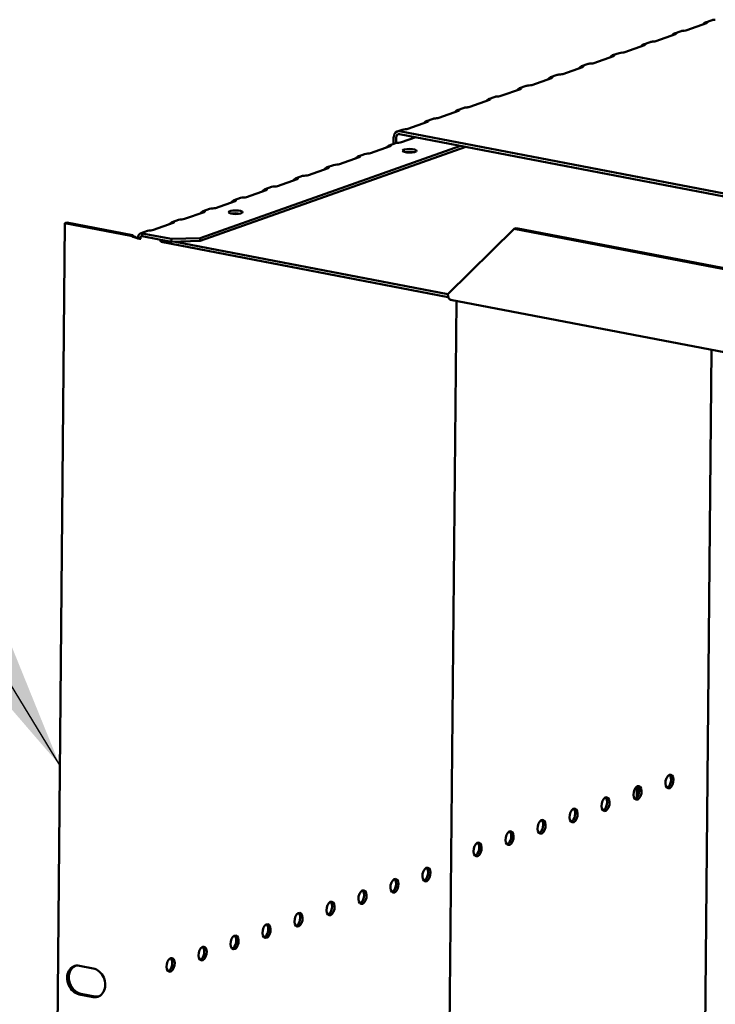
# Model space of a CAD drawing. Units: millimetres. Extents: x 65 to 5854, y 100 to 4102.
# Drawn here: x 4084 to 4248, y 2884 to 3116 of the extents above; entities that cross this region are included whole.
import ezdxf

# ---------------------------------------------------------------- set-up
doc = ezdxf.new("R2010")
doc.units = ezdxf.units.MM
doc.header["$LTSCALE"] = 20
doc.layers.add('Symbol (ISO)', color=7, linetype='Continuous', lineweight=25)
doc.layers.add('Visible (ISO)', color=7, linetype='Continuous', lineweight=50)
doc.styles.add('Note Text (ISO)', font='tahoma.ttf')
doc.dimstyles.new('Default - Method 1b (ISO)$7', dxfattribs={"dimscale": 20, "dimtxt": 2.5, "dimasz": 2.5, "dimexe": 3.175, "dimexo": 0, "dimgap": 0.762, "dimtad": 1, "dimtoh": 1, "dimrnd": 1e-08, "dimtxsty": 'Note Text (ISO)', "dimcen": 0.09, "dimdle": 10, "dimclrd": 256, "dimclre": 256, "dimclrt": 256, "dimazin": 2, "dimtfac": 1.4, "dimtmove": 0, "dimatfit": 3, "dimfxl": 1, "dimtolj": 1, "dimlwd": -1, "dimlwe": -1, "dimarcsym": 0})

msp = doc.modelspace()

# ---------------------------------------------------------------- linework, layer by layer
at = {"layer": 'Visible (ISO)'}
for p, q in [((4245.89, 3115.59), (4241.26, 3113.95)), ((4247.21, 3116.33), (4245.68, 3115.79)), ((4246.07, 3115.76), (4246.07, 3115.71)), ((4239.91, 3113.75), (4238.38, 3113.2)), ((4238.77, 3113.18), (4238.77, 3113.13)), ((4232.61, 3111.17), (4231.07, 3110.62)), ((4238.59, 3113.01), (4233.95, 3111.37)), ((4225.31, 3108.58), (4223.77, 3108.04)), ((4231.29, 3110.42), (4226.65, 3108.79)), ((4231.47, 3110.6), (4231.47, 3110.55)), ((4223.99, 3107.84), (4219.35, 3106.2)), ((4224.17, 3108.02), (4224.17, 3107.96)), ((4216.68, 3105.26), (4212.05, 3103.62)), ((4218, 3106), (4216.47, 3105.46)), ((4216.86, 3105.43), (4216.86, 3105.38)), ((4209.38, 3102.68), (4204.74, 3101.04)), ((4210.7, 3103.42), (4209.16, 3102.88)), ((4209.56, 3102.85), (4209.56, 3102.8)), ((4202.08, 3100.1), (4197.44, 3098.46)), ((4203.4, 3100.84), (4201.86, 3100.3)), ((4202.26, 3100.27), (4202.26, 3100.22)), ((4194.77, 3097.52), (4190.14, 3095.88)), ((4196.09, 3098.26), (4194.56, 3097.72)), ((4194.96, 3097.69), (4194.95, 3097.64)), ((4187.47, 3094.94), (4182.84, 3093.3)), ((4188.79, 3095.68), (4187.26, 3095.13)), ((4187.65, 3095.11), (4187.65, 3095.06)), ((4180.17, 3092.36), (4175.53, 3090.72)), ((4181.49, 3093.1), (4179.95, 3092.55)), ((4180.35, 3092.53), (4180.35, 3092.48)), ((4174.19, 3090.51), (4173.01, 3090.1)), ((4457.49, 3035.6), (4173.59, 3090.14)), ((4172.19, 3088.76), (4172.18, 3087.2)), ((4172.76, 3088.65), (4172.75, 3087.39)), ((4457.48, 3034.92), (4173.59, 3089.46)), ((4177.38, 3088.74), (4174.03, 3087.55)), ((4189.21, 3086.46), (4126.57, 3064.32)), ((4187.97, 3086.7), (4126.58, 3065)), ((4171.36, 3086.61), (4166.73, 3084.97)), ((4171.11, 3086.82), (4172.63, 3087.36)), ((4171.53, 3086.71), (4171.53, 3086.8)), ((4164.06, 3084.03), (4159.42, 3082.39)), ((4163.81, 3084.24), (4165.33, 3084.78)), ((4164.23, 3084.13), (4164.23, 3084.22)), ((4156.76, 3081.45), (4152.12, 3079.81)), ((4156.5, 3081.66), (4158.02, 3082.19)), ((4156.93, 3081.55), (4156.93, 3081.64)), ((4149.45, 3078.87), (4144.82, 3077.23)), ((4149.2, 3079.07), (4150.72, 3079.61)), ((4149.62, 3078.97), (4149.62, 3079.06)), ((4142.15, 3076.28), (4137.51, 3074.65)), ((4141.9, 3076.49), (4143.42, 3077.03)), ((4142.32, 3076.39), (4142.32, 3076.48)), ((4134.85, 3073.7), (4130.21, 3072.06)), ((4134.59, 3073.91), (4136.12, 3074.45)), ((4135.02, 3073.8), (4135.02, 3073.9)), ((4127.29, 3071.33), (4128.81, 3071.87)), ((4127.71, 3071.22), (4127.72, 3071.31)), ((4119.99, 3068.75), (4121.51, 3069.29)), ((4127.55, 3071.12), (4122.91, 3069.48)), ((4094.75, 3068.5), (4091.63, 2738.97)), ((4095.16, 3068.64), (4094.75, 3068.5)), ((4094.75, 3068.5), (4110.23, 3065.53)), ((4110.64, 3065.67), (4095.16, 3068.64)), ((4112.48, 3066.1), (4114.21, 3066.71)), ((4120.24, 3068.54), (4115.61, 3066.9)), ((4120.41, 3068.64), (4120.41, 3068.73)), ((4184.96, 3051.79), (4200.62, 3067.17)), ((4200.62, 3067.17), (4201.02, 3067.32)), ((4200.62, 3067.17), (4380.7, 3032.57)), ((4201.02, 3067.32), (4381.11, 3032.72)), ((4110.64, 3065.67), (4110.23, 3065.53)), ((4112.57, 3064.78), (4112.59, 3064.78)), ((4112.93, 3066.09), (4112.92, 3065.41)), ((4112.92, 3065.41), (4119.8, 3064.09)), ((4119.81, 3064.77), (4112.93, 3066.09)), ((4117.06, 3064.62), (4117.42, 3064.07)), ((4117.42, 3064.07), (4117.43, 3064.55)), ((4119.8, 3064.09), (4119.81, 3064.77)), ((4126.58, 3065), (4119.81, 3064.77)), ((4126.57, 3064.32), (4126.58, 3065)), ((4185.06, 3051.07), (4117.42, 3064.07)), ((4119.8, 3064.09), (4126.57, 3064.32)), ((4120.68, 3064.12), (4184.96, 3051.77)), ((4396.67, 3009.92), (4185.62, 3050.47)), ((4184.08, 2744.15), (4186.97, 3050.21)), ((4244.52, 2763.99), (4247.12, 3038.65)), ((4229.49, 2933.11), (4229.51, 2935.8)), ((4098.16, 2893.56), (4101.42, 2892.93)), ((4101.35, 2886.17), (4098.09, 2886.8)), ((4098.5, 2886.94), (4101.76, 2886.31))]:
    msp.add_line(p, q, dxfattribs=at)
for centre, major_axis, ratio, start_param, end_param in [((4245.08, 3115.74), (1, -0.009), 0.257675, 5.667368, 6.381532), ((4237.78, 3113.16), (1, -0.009), 0.257675, 5.667368, 6.381532), ((4240.44, 3114.1), (-1, 0.009), 0.257675, 1.811612, 2.525776), ((4233.14, 3111.52), (-1, 0.009), 0.257675, 1.811612, 2.525776), ((4225.84, 3108.94), (-1, 0.009), 0.257675, 1.811612, 2.525776), ((4230.47, 3110.58), (1, -0.009), 0.257675, 5.667368, 6.381532), ((4218.53, 3106.36), (-1, 0.009), 0.257675, 1.811612, 2.525776), ((4223.17, 3108), (1, -0.009), 0.257675, 5.667368, 6.381532), ((4215.87, 3105.42), (1, -0.009), 0.257675, 5.667368, 6.381532), ((4208.57, 3102.84), (1, -0.009), 0.257675, 5.667368, 6.381532), ((4211.23, 3103.78), (-1, 0.009), 0.257675, 1.811612, 2.525776), ((4201.26, 3100.26), (1, -0.009), 0.257675, 5.667368, 6.381532), ((4203.93, 3101.2), (-1, 0.009), 0.257675, 1.811612, 2.525776), ((4193.96, 3097.67), (1, -0.009), 0.257675, 5.667368, 6.381532), ((4196.63, 3098.62), (-1, 0.009), 0.257675, 1.811612, 2.525776), ((4186.66, 3095.09), (1, -0.009), 0.257675, 5.667368, 6.381532), ((4189.32, 3096.04), (-1, 0.009), 0.257675, 1.811612, 2.525776), ((4179.35, 3092.51), (1, -0.009), 0.257675, 5.667368, 6.381532), ((4182.02, 3093.45), (-1, 0.009), 0.257675, 1.811612, 2.525776), ((4173.58, 3088.5), (-0.57, 1.6), 0.788737, 5.850657, 7.421453), ((4174.72, 3090.87), (-1, 0.009), 0.257675, 1.811612, 2.525776), ((4173.58, 3088.5), (-0.333, 0.943), 0.788737, 5.850657, 7.421453), ((4173.21, 3087.71), (-1, 0.009), 0.257675, 1.730377, 2.525776), ((4170.55, 3086.77), (1, -0.009), 0.257675, 5.667368, 6.462767), ((4175.93, 3084.88), (-1.65, 0.02), 0.257675, 4.06128, 5.363498), ((4163.25, 3084.18), (1, -0.009), 0.257675, 5.667368, 6.462767), ((4165.91, 3085.13), (-1, 0.009), 0.257675, 1.730377, 2.525776), ((4155.94, 3081.6), (1, -0.009), 0.257675, 5.667368, 6.462767), ((4158.61, 3082.55), (-1, 0.009), 0.257675, 1.730377, 2.525776), ((4148.64, 3079.02), (1, -0.009), 0.257675, 5.667368, 6.462767), ((4151.31, 3079.96), (-1, 0.009), 0.257675, 1.730377, 2.525776), ((4141.34, 3076.44), (1, -0.009), 0.257675, 5.667368, 6.462767), ((4144, 3077.38), (-1, 0.009), 0.257675, 1.730377, 2.525776), ((4134.03, 3073.86), (1, -0.009), 0.257675, 5.667368, 6.462767), ((4136.7, 3074.8), (-1, 0.009), 0.257675, 1.730377, 2.525776), ((4126.73, 3071.28), (1, -0.009), 0.257675, 5.667368, 6.462767), ((4129.4, 3072.22), (-1, 0.009), 0.257675, 1.730377, 2.525776), ((4122.09, 3069.64), (-1, 0.009), 0.257675, 1.730377, 2.525776), ((4134.95, 3070.4), (-1.65, 0.02), 0.257675, 4.06128, 5.363498), ((4114.79, 3067.06), (-1, 0.009), 0.257675, 1.730377, 2.525776), ((4119.43, 3068.7), (1, -0.009), 0.257675, 5.667368, 6.462767), ((4185.95, 3052.14), (-0.32, -1.67), 0.55812, 5.028152, 6.283185), ((4236.61, 2937.05), (-0.31, -1.62), 0.55812, 0.320838, 2.820755), ((4229.08, 2934.38), (-0.31, -1.62), 0.55812, 0.320838, 2.820755), ((4221.54, 2931.72), (-0.31, -1.62), 0.55812, 0.320838, 2.820755), ((4214.01, 2929.06), (-0.31, -1.62), 0.55812, 0.320838, 2.820755), ((4206.47, 2926.39), (-0.31, -1.62), 0.55812, 0.320838, 2.820755), ((4198.94, 2923.73), (-0.31, -1.62), 0.55812, 0.320838, 2.820755), ((4191.4, 2921.07), (-0.31, -1.62), 0.55812, 0.320838, 2.820755), ((4179.35, 2915.16), (-0.31, -1.62), 0.55812, 0.320838, 2.820755), ((4171.81, 2912.5), (-0.31, -1.62), 0.55812, 0.320838, 2.820755), ((4164.28, 2909.83), (-0.31, -1.62), 0.55812, 0.320838, 2.820755), ((4156.74, 2907.17), (-0.31, -1.62), 0.55812, 0.320838, 2.820755), ((4149.21, 2904.51), (-0.31, -1.62), 0.55812, 0.320838, 2.820755), ((4141.68, 2901.84), (-0.31, -1.62), 0.55812, 0.320838, 2.820755), ((4134.14, 2899.18), (-0.31, -1.62), 0.55812, 0.320838, 2.820755), ((4126.61, 2896.52), (-0.31, -1.62), 0.55812, 0.320838, 2.820755), ((4119.07, 2893.85), (-0.31, -1.62), 0.55812, 0.320838, 2.820755), ((4098.12, 2890.18), (-1.17, 3.3), 0.788737, 5.850657, 8.99225), ((4098.53, 2890.32), (-1.17, 3.3), 0.788737, 0.078018, 2.709064), ((4101.38, 2889.55), (1.17, -3.3), 0.788737, 5.850657, 8.99225), ((4101.79, 2889.69), (1.17, -3.3), 0.788737, 5.850657, 6.205167)]:
    msp.add_ellipse(centre, major_axis=major_axis, ratio=ratio, start_param=start_param, end_param=end_param, dxfattribs=at)
for centre, major_axis, ratio in [((4175.94, 3085.56), (-1.65, 0.02), 0.257675), ((4134.96, 3071.08), (-1.65, 0.02), 0.257675), ((4237.18, 2936.94), (-0.31, -1.62), 0.55812), ((4229.65, 2934.27), (-0.31, -1.62), 0.55812), ((4222.11, 2931.61), (-0.31, -1.62), 0.55812), ((4214.58, 2928.95), (-0.31, -1.62), 0.55812), ((4207.04, 2926.28), (-0.31, -1.62), 0.55812), ((4199.51, 2923.62), (-0.31, -1.62), 0.55812), ((4191.97, 2920.96), (-0.31, -1.62), 0.55812), ((4179.92, 2915.05), (0.31, 1.62), 0.55812), ((4172.38, 2912.39), (0.31, 1.62), 0.55812), ((4164.85, 2909.72), (0.31, 1.62), 0.55812), ((4157.32, 2907.06), (0.31, 1.62), 0.55812), ((4149.78, 2904.4), (0.31, 1.62), 0.55812), ((4142.25, 2901.73), (0.31, 1.62), 0.55812), ((4134.71, 2899.07), (0.31, 1.62), 0.55812), ((4127.18, 2896.41), (0.31, 1.62), 0.55812), ((4119.64, 2893.74), (0.31, 1.62), 0.55812)]:
    msp.add_ellipse(centre, major_axis=major_axis, ratio=ratio, dxfattribs=at)
for points, knots in [([(4245.04, 3115.28), (4245.04, 3115.29), (4245.05, 3115.3), (4245.05, 3115.3), (4245.3, 3115.59), (4245.62, 3115.8), (4245.84, 3115.82), (4245.95, 3115.83), (4246.03, 3115.8), (4246.07, 3115.76)], [-2.07044, -2.07044, -2.07044, -2.07044, -2.052384, -2.052384, -2.052384, -1.151259, -1.151259, -1.151259, -0.714163, -0.714163, -0.714163, -0.714163]), ([(4237.73, 3112.7), (4237.74, 3112.71), (4237.74, 3112.71), (4237.75, 3112.72), (4238, 3113.01), (4238.32, 3113.22), (4238.54, 3113.24), (4238.65, 3113.25), (4238.73, 3113.22), (4238.77, 3113.18)], [-2.07044, -2.07044, -2.07044, -2.07044, -2.052384, -2.052384, -2.052384, -1.151259, -1.151259, -1.151259, -0.714163, -0.714163, -0.714163, -0.714163]), ([(4230.43, 3110.12), (4230.44, 3110.13), (4230.44, 3110.13), (4230.45, 3110.14), (4230.7, 3110.43), (4231.01, 3110.64), (4231.24, 3110.66), (4231.34, 3110.67), (4231.43, 3110.64), (4231.47, 3110.6)], [-2.07044, -2.07044, -2.07044, -2.07044, -2.052384, -2.052384, -2.052384, -1.151259, -1.151259, -1.151259, -0.714163, -0.714163, -0.714163, -0.714163]), ([(4223.13, 3107.54), (4223.13, 3107.55), (4223.14, 3107.55), (4223.14, 3107.56), (4223.39, 3107.85), (4223.71, 3108.06), (4223.93, 3108.08), (4224.04, 3108.09), (4224.12, 3108.06), (4224.17, 3108.02)], [-2.07044, -2.07044, -2.07044, -2.07044, -2.052384, -2.052384, -2.052384, -1.151259, -1.151259, -1.151259, -0.714163, -0.714163, -0.714163, -0.714163]), ([(4215.83, 3104.96), (4215.83, 3104.96), (4215.84, 3104.97), (4215.84, 3104.98), (4216.09, 3105.26), (4216.41, 3105.48), (4216.63, 3105.5), (4216.74, 3105.51), (4216.82, 3105.48), (4216.86, 3105.43)], [-2.07044, -2.07044, -2.07044, -2.07044, -2.052384, -2.052384, -2.052384, -1.151259, -1.151259, -1.151259, -0.714163, -0.714163, -0.714163, -0.714163]), ([(4208.52, 3102.38), (4208.53, 3102.38), (4208.53, 3102.39), (4208.54, 3102.39), (4208.79, 3102.68), (4209.1, 3102.9), (4209.33, 3102.92), (4209.44, 3102.92), (4209.52, 3102.9), (4209.56, 3102.85)], [-2.07044, -2.07044, -2.07044, -2.07044, -2.052384, -2.052384, -2.052384, -1.151259, -1.151259, -1.151259, -0.714163, -0.714163, -0.714163, -0.714163]), ([(4201.22, 3099.8), (4201.23, 3099.8), (4201.23, 3099.81), (4201.24, 3099.81), (4201.48, 3100.1), (4201.8, 3100.32), (4202.02, 3100.33), (4202.13, 3100.34), (4202.22, 3100.31), (4202.26, 3100.27)], [-2.07044, -2.07044, -2.07044, -2.07044, -2.052384, -2.052384, -2.052384, -1.151259, -1.151259, -1.151259, -0.714163, -0.714163, -0.714163, -0.714163]), ([(4193.92, 3097.21), (4193.92, 3097.22), (4193.93, 3097.23), (4193.93, 3097.23), (4194.18, 3097.52), (4194.5, 3097.73), (4194.72, 3097.75), (4194.83, 3097.76), (4194.91, 3097.73), (4194.96, 3097.69)], [-2.07044, -2.07044, -2.07044, -2.07044, -2.052384, -2.052384, -2.052384, -1.151259, -1.151259, -1.151259, -0.714163, -0.714163, -0.714163, -0.714163]), ([(4186.62, 3094.63), (4186.62, 3094.64), (4186.62, 3094.65), (4186.63, 3094.65), (4186.88, 3094.94), (4187.2, 3095.15), (4187.42, 3095.17), (4187.53, 3095.18), (4187.61, 3095.15), (4187.65, 3095.11)], [-2.07044, -2.07044, -2.07044, -2.07044, -2.052384, -2.052384, -2.052384, -1.151259, -1.151259, -1.151259, -0.714163, -0.714163, -0.714163, -0.714163]), ([(4179.31, 3092.05), (4179.32, 3092.06), (4179.32, 3092.06), (4179.33, 3092.07), (4179.58, 3092.36), (4179.89, 3092.57), (4180.12, 3092.59), (4180.22, 3092.6), (4180.31, 3092.57), (4180.35, 3092.53)], [-2.07044, -2.07044, -2.07044, -2.07044, -2.052384, -2.052384, -2.052384, -1.151259, -1.151259, -1.151259, -0.714163, -0.714163, -0.714163, -0.714163]), ([(4170.41, 3086.27), (4170.44, 3086.31), (4170.47, 3086.35), (4170.51, 3086.38), (4170.78, 3086.67), (4171.12, 3086.87), (4171.35, 3086.86), (4171.43, 3086.86), (4171.49, 3086.83), (4171.53, 3086.8)], [-2.172822, -2.172822, -2.172822, -2.172822, -2.057048, -2.057048, -2.057048, -1.117629, -1.117629, -1.117629, -0.795399, -0.795399, -0.795399, -0.795399]), ([(4163.11, 3083.69), (4163.14, 3083.73), (4163.17, 3083.76), (4163.2, 3083.8), (4163.47, 3084.09), (4163.82, 3084.29), (4164.05, 3084.28), (4164.12, 3084.28), (4164.19, 3084.25), (4164.23, 3084.22)], [-2.172822, -2.172822, -2.172822, -2.172822, -2.057048, -2.057048, -2.057048, -1.117629, -1.117629, -1.117629, -0.795399, -0.795399, -0.795399, -0.795399]), ([(4155.8, 3081.11), (4155.84, 3081.15), (4155.87, 3081.18), (4155.9, 3081.22), (4156.17, 3081.51), (4156.52, 3081.71), (4156.74, 3081.7), (4156.82, 3081.69), (4156.88, 3081.67), (4156.93, 3081.64)], [-2.172822, -2.172822, -2.172822, -2.172822, -2.057048, -2.057048, -2.057048, -1.117629, -1.117629, -1.117629, -0.795399, -0.795399, -0.795399, -0.795399]), ([(4148.5, 3078.53), (4148.53, 3078.57), (4148.57, 3078.6), (4148.6, 3078.64), (4148.87, 3078.93), (4149.21, 3079.13), (4149.44, 3079.12), (4149.52, 3079.11), (4149.58, 3079.09), (4149.62, 3079.06)], [-2.172822, -2.172822, -2.172822, -2.172822, -2.057048, -2.057048, -2.057048, -1.117629, -1.117629, -1.117629, -0.795399, -0.795399, -0.795399, -0.795399]), ([(4141.2, 3075.95), (4141.23, 3075.98), (4141.26, 3076.02), (4141.3, 3076.06), (4141.57, 3076.35), (4141.91, 3076.54), (4142.14, 3076.53), (4142.22, 3076.53), (4142.28, 3076.51), (4142.32, 3076.48)], [-2.172822, -2.172822, -2.172822, -2.172822, -2.057048, -2.057048, -2.057048, -1.117629, -1.117629, -1.117629, -0.795399, -0.795399, -0.795399, -0.795399]), ([(4133.9, 3073.37), (4133.93, 3073.4), (4133.96, 3073.44), (4133.99, 3073.47), (4134.26, 3073.76), (4134.61, 3073.96), (4134.84, 3073.95), (4134.91, 3073.95), (4134.98, 3073.93), (4135.02, 3073.9)], [-2.172822, -2.172822, -2.172822, -2.172822, -2.057048, -2.057048, -2.057048, -1.117629, -1.117629, -1.117629, -0.795399, -0.795399, -0.795399, -0.795399]), ([(4126.59, 3070.79), (4126.62, 3070.82), (4126.66, 3070.86), (4126.69, 3070.89), (4126.96, 3071.18), (4127.3, 3071.38), (4127.53, 3071.37), (4127.61, 3071.37), (4127.67, 3071.35), (4127.72, 3071.31)], [-2.172822, -2.172822, -2.172822, -2.172822, -2.057048, -2.057048, -2.057048, -1.117629, -1.117629, -1.117629, -0.795399, -0.795399, -0.795399, -0.795399]), ([(4119.29, 3068.2), (4119.32, 3068.24), (4119.35, 3068.28), (4119.39, 3068.31), (4119.66, 3068.6), (4120, 3068.8), (4120.23, 3068.79), (4120.31, 3068.79), (4120.37, 3068.77), (4120.41, 3068.73)], [-2.172822, -2.172822, -2.172822, -2.172822, -2.057048, -2.057048, -2.057048, -1.117629, -1.117629, -1.117629, -0.795399, -0.795399, -0.795399, -0.795399]), ([(4111.7, 3065.05), (4111.43, 3065.18), (4111.11, 3065.33), (4110.83, 3065.52), (4110.76, 3065.57), (4110.7, 3065.62), (4110.64, 3065.67)], [0.2834841, 0.2834841, 0.2834841, 0.2834841, 0.8598922, 0.8598922, 0.8598922, 1, 1, 1, 1]), ([(4111.32, 3065.08), (4111.6, 3064.99), (4111.88, 3064.92), (4112.12, 3064.87), (4112.31, 3064.83), (4112.47, 3064.8), (4112.59, 3064.78)], [-0.5661249, -0.5661249, -0.5661249, -0.5661249, -0.2469362, -0.2469362, -0.2469362, 0, 0, 0, 0]), ([(4111.8, 3065.01), (4111.9, 3064.96), (4112.01, 3064.92), (4112.24, 3064.86), (4112.35, 3064.83), (4112.5, 3064.8), (4112.54, 3064.79), (4112.57, 3064.78)], [0, 0, 0, 0, 0.03557767, 0.03557767, 0.07051086, 0.07051086, 0.08257071, 0.08257071, 0.08257071, 0.08257071]), ([(4112.93, 3066.09), (4112.51, 3066.24), (4112.1, 3065.96), (4112.01, 3065.45), (4111.98, 3065.29), (4111.99, 3065.11), (4112.02, 3064.92)], [-1, -1, -1, -1, -0.2469362, -0.2469362, -0.2469362, -0.0151366, -0.0151366, -0.0151366, -0.0151366]), ([(4112.59, 3064.78), (4112.46, 3065.16), (4112.6, 3065.47), (4112.81, 3065.45), (4112.85, 3065.44), (4112.88, 3065.43), (4112.92, 3065.41)], [0, 0, 0, 0, 0.859892, 0.859892, 0.859892, 1, 1, 1, 1])]:
    msp.add_open_spline(points, degree=3, knots=knots, dxfattribs=at)
for points in [[(4247.98, 3116.43), (4247.73, 3116.43), (4247.45, 3116.4), (4247.21, 3116.32)], [(4240.68, 3113.85), (4240.43, 3113.85), (4240.15, 3113.82), (4239.91, 3113.74)], [(4233.38, 3111.27), (4233.13, 3111.27), (4232.85, 3111.24), (4232.61, 3111.16)], [(4226.07, 3108.69), (4225.83, 3108.69), (4225.54, 3108.66), (4225.31, 3108.58)], [(4218.77, 3106.11), (4218.52, 3106.11), (4218.24, 3106.08), (4218, 3106)], [(4211.47, 3103.53), (4211.22, 3103.52), (4210.94, 3103.5), (4210.7, 3103.42)], [(4204.16, 3100.95), (4203.92, 3100.94), (4203.63, 3100.91), (4203.4, 3100.83)], [(4196.86, 3098.36), (4196.61, 3098.36), (4196.33, 3098.33), (4196.09, 3098.25)], [(4189.56, 3095.78), (4189.31, 3095.78), (4189.03, 3095.75), (4188.79, 3095.67)], [(4182.26, 3093.2), (4182.01, 3093.2), (4181.73, 3093.17), (4181.49, 3093.09)], [(4174.95, 3090.62), (4174.71, 3090.62), (4174.42, 3090.59), (4174.19, 3090.51)], [(4173.37, 3087.45), (4173.13, 3087.45), (4172.86, 3087.43), (4172.63, 3087.35)], [(4166.07, 3084.87), (4165.82, 3084.87), (4165.55, 3084.84), (4165.33, 3084.77)], [(4158.76, 3082.29), (4158.52, 3082.29), (4158.25, 3082.26), (4158.03, 3082.19)], [(4151.46, 3079.71), (4151.22, 3079.71), (4150.95, 3079.68), (4150.72, 3079.61)], [(4144.16, 3077.13), (4143.91, 3077.13), (4143.64, 3077.1), (4143.42, 3077.03)], [(4136.86, 3074.55), (4136.61, 3074.55), (4136.34, 3074.52), (4136.12, 3074.44)], [(4129.55, 3071.96), (4129.31, 3071.97), (4129.04, 3071.94), (4128.81, 3071.86)], [(4122.25, 3069.38), (4122.01, 3069.39), (4121.74, 3069.36), (4121.51, 3069.28)], [(4114.95, 3066.8), (4114.7, 3066.8), (4114.43, 3066.78), (4114.21, 3066.7)], [(4110.23, 3065.53), (4110.55, 3065.34), (4110.94, 3065.19), (4111.32, 3065.08)], [(4111.7, 3065.05), (4111.73, 3065.03), (4111.76, 3065.02), (4111.8, 3065.01)]]:
    msp.add_open_spline(points, degree=3, dxfattribs=at)

# ---------------------------------------------------------------- leaders
at = {"layer": 'Symbol (ISO)', "annotation_type": 0, "has_hookline": 1, "hookline_direction": 1, "text_width": 380.32}
msp.add_leader([(4093.54, 2940.77), (4008.68, 3079.79), (3958.68, 3079.79)], dimstyle='Default - Method 1b (ISO)$7', override={"dimtad": 0}, dxfattribs=at)

doc.saveas('drawing.dxf')
